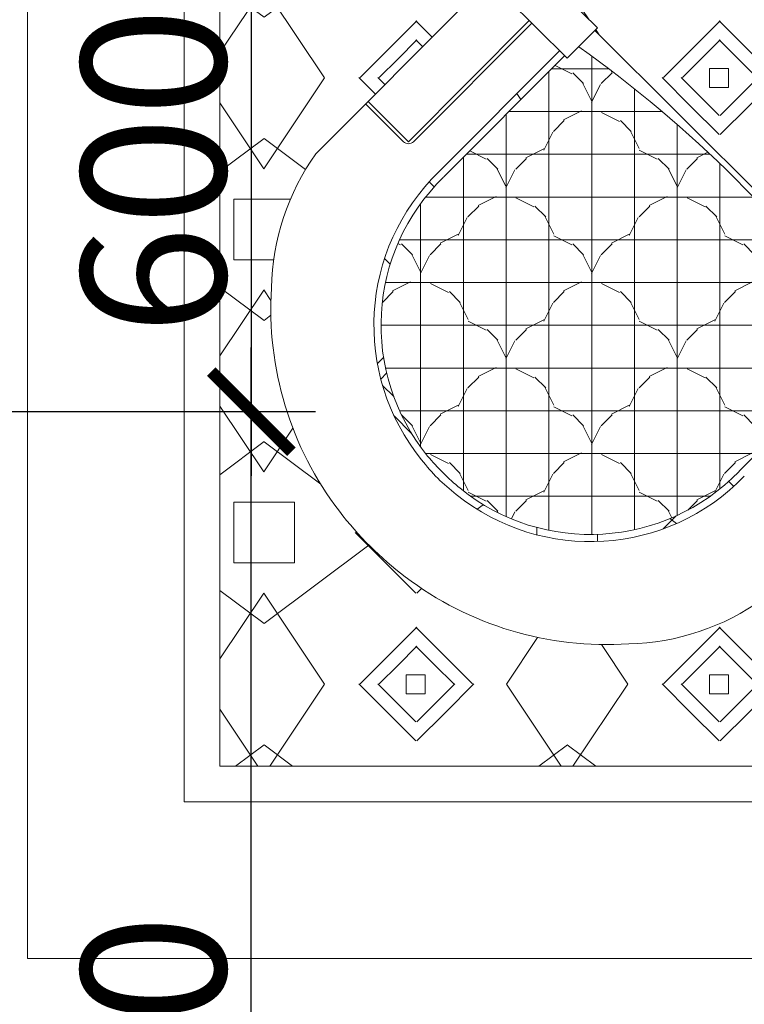
# Model space of a CAD drawing. Units: inches. Extents: x 784740 to 1804701, y -159083 to 75535.
# Drawn here: x 813456 to 814360, y -3437 to -2209 of the extents above; entities that cross this region are included whole.
import ezdxf

# ---------------------------------------------------------------- set-up
doc = ezdxf.new("R2010")
doc.units = ezdxf.units.IN
doc.header["$LTSCALE"] = 10
doc.header["$MEASUREMENT"] = 0
doc.header["$PDMODE"] = 3
doc.layers.get('0').update_dxf_attribs({"lineweight": 15})
doc.layers.get('DEFPOINTS').update_dxf_attribs({"lineweight": 5})
for name, color, linetype, lineweight in [('D', 251, 'Continuous', 13), ('hatch', 8, 'Continuous', 5), ('NOITHAT', 27, 'Continuous', 9)]:
    doc.layers.add(name, color=color, linetype=linetype, lineweight=lineweight)
doc.styles.add('1', font='VHARIALN.ttf', dxfattribs={"height": 180})
doc.dimstyles.new('1-100', dxfattribs={"dimtxt": 250, "dimasz": 100, "dimexe": 80, "dimexo": 0, "dimgap": 30, "dimtad": 1, "dimdec": 0, "dimzin": 0, "dimdsep": 46, "dimtxsty": '1', "dimblk1": 'ARCHTICK', "dimblk2": 'ARCHTICK', "dimsah": 1, "dimcen": 100, "dimdle": 80, "dimclrd": 8, "dimclre": 8, "dimclrt": 4, "dimadec": 0, "dimazin": 0, "dimtfac": 1, "dimtdec": 0, "dimtofl": 0, "dimtmove": 2, "dimatfit": 3, "dimldrblk": 'ARCHTICK', "dimfxl": 1, "dimtolj": 1, "dimtzin": 0, "dimarcsym": 0})

# ---------------------------------------------------------------- blocks, each defined once
blk = doc.blocks.new('salong1')
at = {"layer": 'hatch'}
h = blk.add_hatch(dxfattribs=at)
h.set_pattern_fill('MISC11', color=256, scale=100, angle=-90.00000000000001, style=0)
h.set_pattern_definition([(180, (45127.6270087423, 427862.1747807391), (-8.397323241148976e-14, 378.1818181741983), [75.63636363949627, -302.5454545579851]), (270, (45127.6270087423, 427937.811144374), (-378.1818181974813, -6.081703953450877e-14), [75.63636363483965, -302.5454545393586]), (7.016477563460685e-15, (45051.99064510281, 427937.811144374), (1.302856181579632e-13, -378.1818181741983), [75.63636363949627, -302.5454545579851]), (90, (45051.99064510281, 427862.1747807391), (378.1818181974813, 1.07129425278131e-13), [75.63636363483965, -302.5454545393586]), (143.1301000016932, (45241.08155420155, 427521.8111443823), (-378.181818197481, 1.55386486435778e-05), [189.0909090945495, -1701.818181850946]), (143.1301000016932, (45241.08155420155, 427143.6293262081), (-378.181818197481, 1.55386486435778e-05), [189.0909090945495, -1701.818181850946]), (143.1301000016932, (45241.08155420155, 426765.4475080339), (-378.181818197481, 1.55386486435778e-05), [189.0909090945495, -1701.818181850946]), (143.1301000016932, (45241.08155420155, 427521.8111443823), (-378.181818197481, 1.55386486435778e-05), [189.0909090945495, -1701.818181850946]), (143.1301000016932, (45241.08155420155, 427143.6293262081), (-378.181818197481, 1.55386486435778e-05), [189.0909090945495, -1701.818181850946]), (143.1301000016932, (45241.08155420155, 427899.9929625565), (-378.181818197481, 1.55386486435778e-05), [189.0909090945495, -1701.818181850946]), (216.8698999983068, (45241.08155420155, 427521.8111443823), (-378.181818197481, -1.553864878620519e-05), [189.0909090945497, -1701.818181850947]), (216.8698999983068, (45241.08155420155, 427143.6293262081), (-378.181818197481, -1.553864878620519e-05), [189.0909090945497, -1701.818181850947]), (216.8698999983068, (45241.08155420155, 426765.4475080339), (-378.181818197481, -1.553864878620519e-05), [189.0909090945497, -1701.818181850947]), (216.8698999983068, (45241.08155420155, 427521.8111443823), (-378.181818197481, -1.553864878620519e-05), [189.0909090945497, -1701.818181850947]), (216.8698999983068, (45241.08155420155, 427143.6293262081), (-378.181818197481, -1.553864878620519e-05), [189.0909090945497, -1701.818181850947]), (216.8698999983068, (45241.08155420155, 427899.9929625565), (-378.181818197481, -1.553864878620519e-05), [189.0909090945497, -1701.818181850947]), (143.1301000016932, (45089.80882692256, 427408.3565989301), (-378.181818197481, 1.55386486435778e-05), [189.0909090945495, -1701.818181850946]), (143.1301000016932, (45089.80882692256, 427030.1747807559), (-378.181818197481, 1.55386486435778e-05), [189.0909090945495, -1701.818181850946]), (143.1301000016932, (45089.80882692256, 426651.9929625817), (-378.181818197481, 1.55386486435778e-05), [189.0909090945495, -1701.818181850946]), (143.1301000016932, (45089.80882692256, 427408.3565989301), (-378.181818197481, 1.55386486435778e-05), [189.0909090945495, -1701.818181850946]), (143.1301000016932, (45089.80882692256, 427030.1747807559), (-378.181818197481, 1.55386486435778e-05), [189.0909090945495, -1701.818181850946]), (143.1301000016932, (45089.80882692256, 427786.5384171043), (-378.181818197481, 1.55386486435778e-05), [189.0909090945495, -1701.818181850946]), (216.8698999983068, (45089.80882692256, 427635.2656898346), (-378.181818197481, -1.553864878620519e-05), [189.0909090945497, -1701.818181850947]), (216.8698999983068, (45089.80882692256, 427257.0838716604), (-378.181818197481, -1.553864878620519e-05), [189.0909090945497, -1701.818181850947]), (216.8698999983068, (45089.80882692256, 426878.9020534862), (-378.181818197481, -1.553864878620519e-05), [189.0909090945497, -1701.818181850947]), (216.8698999983068, (45089.80882692256, 427635.2656898346), (-378.181818197481, -1.553864878620519e-05), [189.0909090945497, -1701.818181850947]), (216.8698999983068, (45089.80882692256, 427257.0838716604), (-378.181818197481, -1.553864878620519e-05), [189.0909090945497, -1701.818181850947]), (216.8698999983068, (45089.80882692256, 428013.4475080088), (-378.181818197481, -1.553864878620519e-05), [189.0909090945497, -1701.818181850947]), (123.690070001628, (45089.80882692256, 427597.4475080172), (-378.1816844156392, -1.632980895629366e-05), [136.3553454543811, -1227.19810908943]), (123.690070001628, (45089.80882692256, 427597.4475080172), (-378.1816844156392, -1.632980895629366e-05), [136.3553454543811, -1227.19810908943]), (123.690070001628, (45089.80882692256, 427219.265689843), (-378.1816844156392, -1.632980895629366e-05), [136.3553454543811, -1227.19810908943]), (123.690070001628, (45089.80882692256, 427975.6293261914), (-378.1816844156392, -1.632980895629366e-05), [136.3553454543811, -1227.19810908943]), (236.309929998372, (45165.44519056205, 427710.9020534694), (-378.1816844156391, 1.632980885565293e-05), [136.3553454543811, -1227.19810908943]), (236.309929998372, (45165.44519056205, 427710.9020534694), (-378.1816844156391, 1.632980885565293e-05), [136.3553454543811, -1227.19810908943]), (236.309929998372, (45165.44519056205, 427332.7202352952), (-378.1816844156391, 1.632980885565293e-05), [136.3553454543811, -1227.19810908943]), (236.309929998372, (45165.44519056205, 428089.0838716436), (-378.1816844156391, 1.632980885565293e-05), [136.3553454543811, -1227.19810908943]), (224.9999999982363, (45278.8997360213, 427975.6293261914), (-378.1822026403769, -1.028037175615789e-13), [106.9658909102284, -427.8635636409136]), (135.0000000017637, (45278.8997360213, 427824.3565989217), (-378.1822026403769, -1.028037175615789e-13), [106.9658909102284, -427.8635636409136]), (224.9999999982363, (44976.35428146331, 427899.9929625565), (-378.1822026403769, -1.028037175615789e-13), [106.9658909102284, -427.8635636409136]), (135.0000000017637, (44976.35428146331, 427899.9929625565), (-378.1822026403769, -1.028037175615789e-13), [106.9658909102284, -427.8635636409136]), (123.690070001628, (45165.44519056205, 427332.7202352952), (-378.1816844156392, -1.632980895629366e-05), [136.3553454543811, -1227.19810908943]), (123.690070001628, (45165.44519056205, 427332.7202352952), (-378.1816844156392, -1.632980895629366e-05), [136.3553454543811, -1227.19810908943]), (123.690070001628, (45165.44519056205, 426954.538417121), (-378.1816844156392, -1.632980895629366e-05), [136.3553454543811, -1227.19810908943]), (123.690070001628, (45165.44519056205, 427710.9020534694), (-378.1816844156392, -1.632980895629366e-05), [136.3553454543811, -1227.19810908943]), (236.309929998372, (45089.80882692256, 427446.1747807475), (-378.1816844156391, 1.632980885565293e-05), [136.3553454543811, -1227.19810908943]), (236.309929998372, (45089.80882692256, 427446.1747807475), (-378.1816844156391, 1.632980885565293e-05), [136.3553454543811, -1227.19810908943]), (236.309929998372, (45089.80882692256, 427067.9929625733), (-378.1816844156391, 1.632980885565293e-05), [136.3553454543811, -1227.19810908943]), (236.309929998372, (45089.80882692256, 427824.3565989217), (-378.1816844156391, 1.632980885565293e-05), [136.3553454543811, -1227.19810908943]), (135.0000000017637, (45255.26337238395, 428065.4475080078), (-378.1822026403769, -1.028037175615789e-13), [33.42654545490091, -501.4029090962411]), (135.0000000017637, (45243.44519056528, 428053.6293261898), (-378.1822026403769, -1.028037175615789e-13), [50.1402909096241, -484.6891636415178]), (180, (45278.8997360213, 428077.2656898257), (-8.397323241148976e-14, 378.1818181741983), [11.81818181867129, -366.36363637881]), (90, (45267.08155420262, 428077.2656898257), (378.1818181974813, 1.07129425278131e-13), [11.8181818179437, -366.3636363562546]), (135.0000000017637, (45278.8997360213, 428041.8111443719), (-378.1822026403769, -1.028037175615789e-13), [33.42654545490091, -501.4029090962411]), (135.0000000017637, (45278.8997360213, 428018.174780736), (-378.1822026403769, -1.028037175615789e-13), [50.1402909096241, -484.6891636415178]), (224.9999999982363, (45278.8997360213, 427781.8111443771), (-378.1822026403769, -1.028037175615789e-13), [50.1402909096241, -484.6891636415178]), (224.9999999982363, (45278.8997360213, 427758.1747807412), (-378.1822026403769, -1.028037175615789e-13), [33.42654545490091, -501.4029090962411]), (270, (45267.08155420262, 427722.7202352874), (-378.1818181974813, -6.081703953450877e-14), [11.8181818179437, -366.3636363562546]), (180, (45278.8997360213, 427722.7202352874), (-8.397323241148976e-14, 378.1818181741983), [11.81818181867129, -366.36363637881]), (224.9999999982363, (45243.44519056528, 427746.3565989233), (-378.1822026403769, -1.028037175615789e-13), [50.1402909096241, -484.6891636415178]), (224.9999999982363, (45255.26337238395, 427734.5384171053), (-378.1822026403769, -1.028037175615789e-13), [33.42654545490091, -501.4029090962411]), (135.0000000017637, (44947.9906450985, 427710.9020534694), (-378.1822026403769, -1.028037175615789e-13), [33.42654545490091, -501.4029090962411]), (135.0000000017637, (44971.62700873584, 427710.9020534694), (-378.1822026403769, -1.028037175615789e-13), [50.1402909096241, -484.6891636415178]), (7.016477563460685e-15, (44900.71791782381, 427722.7202352874), (1.302856181579632e-13, -378.1818181741983), [11.81818181867129, -366.36363637881]), (270, (44912.53609964249, 427722.7202352874), (-378.1818181974813, -6.081703953450877e-14), [11.8181818179437, -366.3636363562546]), (135.0000000017637, (44924.35428146116, 427734.5384171053), (-378.1822026403769, -1.028037175615789e-13), [33.42654545490091, -501.4029090962411]), (135.0000000017637, (44936.17246327983, 427746.3565989233), (-378.1822026403769, -1.028037175615789e-13), [50.1402909096241, -484.6891636415178]), (224.9999999982363, (44936.17246327983, 428053.6293261898), (-378.1822026403769, -1.028037175615789e-13), [50.1402909096241, -484.6891636415178]), (224.9999999982363, (44924.35428146116, 428065.4475080078), (-378.1822026403769, -1.028037175615789e-13), [33.42654545490091, -501.4029090962411]), (90, (44912.53609964249, 428077.2656898257), (378.1818181974813, 1.07129425278131e-13), [11.8181818179437, -366.3636363562546]), (7.016477563460685e-15, (44900.71791782381, 428077.2656898257), (1.302856181579632e-13, -378.1818181741983), [11.81818181867129, -366.36363637881]), (224.9999999982363, (44971.62700873584, 428089.0838716436), (-378.1822026403769, -1.028037175615789e-13), [50.1402909096241, -484.6891636415178]), (224.9999999982363, (44947.9906450985, 428089.0838716436), (-378.1822026403769, -1.028037175615789e-13), [33.42654545490091, -501.4029090962411])])
h.paths.add_polyline_path([(-757.3380483422006, -1654.307279830908), (718.230466011395, -1654.307279830799), (718.2304660113805, -893.0506892225239), (-757.3380483422152, -893.0506892225239)], flags=16)
h.paths.add_polyline_path([(-712.8936038959437, -1609.862835387343), (673.786021565109, -1609.862835387292), (673.7860215651235, -937.4951336660306), (-712.8936038959146, -937.4951336661397)], flags=0)
h.paths.add_polyline_path([(-704.0047150066821, -1600.973946498547), (664.8971326758547, -1600.973946498598), (664.8971326758547, -946.3840225547247), (-704.0047150066675, -946.3840225547756)], flags=0)
edge = h.paths.add_edge_path()
edge.add_ellipse((-1201.457236769464, -1605.807291028927), major_axis=(-6.285393610613329, 6.285393610613329), ratio=0.9999999999995126, start_angle=-89.9005632798847, end_angle=0.09943672412799742, ccw=False)
edge.add_line((-1195.182760908101, -1599.510998600381), (-1103.886520688611, -1690.490898584801))
edge.add_line((-1103.886520688611, -1690.490898584801), (-1107.023758619274, -1693.639044799034))
edge.add_line((-1107.023758619274, -1693.639044799034), (-744.9869439558752, -2054.421406805799))
edge.add_line((-744.9869439558752, -2054.421406805799), (-741.8497060252557, -2051.273260591617))
edge.add_line((-741.8497060252557, -2051.273260591617), (-650.5534658057732, -2142.253160575929))
edge.add_ellipse((-656.827941667143, -2148.549453004482), major_axis=(6.285393610617544, 6.285393610617544), ratio=0.9999999999998935, start_angle=270.09943672363045, end_angle=360.09943672011525, ccw=False)
edge.add_line((-650.5316492382044, -2154.823928865466), (-675.6295526837057, -2180.009098579561))
edge.add_line((-675.6295526837057, -2180.009098579561), (-897.5686890868456, -2402.71992495063))
edge.add_ellipse((-1071.200134269653, -2162.167376158832), major_axis=(296.6705139805377, 0.1167397402109218), ratio=0.9999999999383187, start_angle=271.22112257842355, end_angle=305.79930157174624, ccw=False)
edge.add_ellipse((-1092.419980253981, -2045.037455587721), major_axis=(-414.6540638524091, 0.08905222984400375), ratio=0.9999999999383962, start_angle=52.741142707977474, end_angle=93.83697734662121, ccw=False)
edge.add_ellipse((-1088.120330322832, -2036.70888416424), major_axis=(-423.8875823409718, 0.9692281024812532), ratio=0.9999999999384258, start_angle=397.381786649533, end_angle=413.07910240751, ccw=False)
edge.add_ellipse((-1096.433927536782, -2041.037416577834), major_axis=(414.654028495926, 0.1930069709643866), ratio=0.9999999999383749, start_angle=176.3475319110323, end_angle=217.4433665474483, ccw=False)
edge.add_ellipse((-1213.636796396815, -2020.224255135661), major_axis=(-296.6704725572476, 0.1954642675200906), ratio=0.99999999993832, start_angle=324.4147758885144, end_angle=358.99295488212636, ccw=False)
edge.add_line((-1454.790569046876, -1847.428811253056), (-1232.851432643867, -1624.717984882154))
edge.add_line((-1232.851432643867, -1624.717984882154), (-1207.753529198453, -1599.532815168001))
edge = h.paths.add_edge_path(flags=16)
edge.add_line((-1150.977814500227, -1718.856939364508), (-1301.565235173388, -1869.967957649642))
edge.add_ellipse((-1115.803620429739, -2061.340264839309), major_axis=(266.7034632234146, 0.01343173354250685), ratio=0.9999999999384291, start_angle=134.1447772323202, end_angle=218.9951534701249)
edge.add_ellipse((-1139.713053832078, -2088.480997338113), major_axis=(-231.1213779866749, 0.1822321266176413), ratio=0.9999999999384006, start_angle=37.5440127474177, end_angle=52.74521261137828)
edge.add_ellipse((-1112.65547421536, -2064.477502769849), major_axis=(-266.7034617353285, 0.03121137931605801), ratio=0.9999999999384522, start_angle=51.20753956642594, end_angle=136.0579158041355)
edge.add_line((-920.6395432235659, -2249.573747239832), (-770.0521225501361, -2098.462728954313))
edge.add_line((-770.0521225501361, -2098.462728954313), (-776.3484149789729, -2092.1882530933))
edge.add_line((-776.3484149789729, -2092.1882530933), (-926.7747574342357, -2243.13763308608))
edge.add_ellipse((-1112.651805788206, -2064.473821587373), major_axis=(-257.8197705721764, 0.02345359907901244), ratio=0.9999999999384105, start_angle=50.964703591140676, end_angle=136.138786305968, ccw=False)
edge.add_ellipse((-1080.4027303283, -2028.964449810643), major_axis=(-305.7242161291813, 0.3407482603202437), ratio=0.9999999999384834, start_angle=399.80580775133285, end_angle=410.52078491261256, ccw=False)
edge.add_ellipse((-1115.799952002642, -2061.336583656856), major_axis=(-257.8197667494104, 0.05021184001051679), ratio=0.9999999999384686, start_angle=314.07645794790085, end_angle=399.2505406647492, ccw=False)
edge.add_line((-1295.107864523925, -1876.08079521561), (-1144.681522071303, -1725.131415225522))
edge.add_line((-1144.681522071303, -1725.131415225522), (-1150.977814500227, -1718.856939364508))
h.paths.add_polyline_path([(-256.2247482092207, -1856.499832202004), (-256.2247482092207, -2314.386519432788), (282.1164709816949, -2314.386519432788), (282.1164709816949, -1856.499832201946)], flags=16)
edge = h.paths.add_edge_path(flags=16)
edge.add_line((611.4240669073843, -2154.823928865466), (636.5219703528928, -2180.009098579561))
edge.add_line((636.5219703528928, -2180.009098579561), (858.46110675604, -2402.71992495063))
edge.add_ellipse((1032.09255193884, -2162.167376158832), major_axis=(-296.6704846435102, 0.1761676094580285), ratio=0.9999999999383279, start_angle=54.21217569373863, end_angle=88.79035468705992)
edge.add_ellipse((1053.312397923175, -2045.037455587721), major_axis=(414.6540717262911, 0.03742228876695174), ratio=0.9999999999383906, start_angle=266.1701567392243, end_angle=307.2659913779067)
edge.add_ellipse((1049.012747992121, -2036.708884164167), major_axis=(423.8886589749819, 0.1632738156243412), ratio=0.9999999999384522, start_angle=-52.97016383866656, end_angle=-37.27284808074572)
edge.add_ellipse((1057.326345205976, -2041.037416577885), major_axis=(-414.6540653633084, 0.0817146054841398), ratio=0.9999999999384019, start_angle=142.5412553732817, end_angle=183.6370900097601)
edge.add_ellipse((1174.529214066002, -2020.224255135654), major_axis=(296.670511499157, 0.1228838792173209), ratio=0.9999999999384003, start_angle=1.02106252112685, end_angle=35.59924151468217)
edge.add_line((1415.68298671607, -1847.428811253056), (1193.743850313062, -1624.717984882154))
edge.add_line((1193.743850313062, -1624.717984882154), (1168.645946867662, -1599.532815168059))
edge.add_ellipse((1162.349654438658, -1605.80729102897), major_axis=(-6.285393610613878, 6.285393610613878), ratio=0.9999999999999155, start_angle=269.9005632757394, end_angle=359.9005632800506)
edge.add_line((1156.075178577274, -1599.510998600439), (1064.778938357791, -1690.490898584801))
edge.add_line((1064.778938357791, -1690.490898584801), (1067.916176288491, -1693.639044799093))
edge.add_line((1067.916176288491, -1693.639044799093), (705.8793616250914, -2054.421406805799))
edge.add_line((705.8793616250914, -2054.421406805799), (702.7421236944647, -2051.273260591617))
edge.add_line((702.7421236944647, -2051.273260591617), (611.4458834749676, -2142.253160575929))
edge.add_ellipse((617.7203593363301, -2148.549453004489), major_axis=(-6.285393610617556, 6.285393610617556), ratio=0.9999999999998935, start_angle=-0.09943672018156141, end_angle=89.90056327630323)
edge = h.paths.add_edge_path(flags=0)
edge.add_line((730.9445402193378, -2098.462728954204), (881.5319608919235, -2249.57374723901))
edge.add_ellipse((1073.547891884518, -2064.477502769856), major_axis=(266.7034628128032, 0.01998540718958288), ratio=0.999999999938418, start_angle=223.9444958659358, end_angle=308.7948721040634)
edge.add_ellipse((1100.605471501527, -2088.480997337872), major_axis=(231.1204237162593, 0.6887032987128525), ratio=0.9999999999384201, start_angle=-52.87076875477319, end_angle=-37.66956889060057)
edge.add_ellipse((1076.696038098948, -2061.340264839324), major_axis=(266.703463162104, 0.01459830754633961), ratio=0.9999999999384426, start_angle=-39.00117515030555, end_angle=45.84920108715164)
edge.add_line((1262.457652842575, -1869.967957649642), (1111.870232169422, -1718.856939364508))
edge.add_line((1111.870232169422, -1718.856939364508), (1105.573939740454, -1725.13141522558))
edge.add_line((1105.573939740454, -1725.13141522558), (1256.000282193112, -1876.080795215552))
edge.add_ellipse((1076.692369671844, -2061.336583656812), major_axis=(-257.8197714009926, 0.01107676626598371), ratio=0.9999999999384187, start_angle=140.7630796191914, end_angle=225.9371623360265, ccw=False)
edge.add_ellipse((1041.295147997444, -2028.964449810679), major_axis=(305.7164800206106, 2.201427053136004), ratio=0.9999999999383143, start_angle=309.1305019137354, end_angle=319.8454790752115, ccw=False)
edge.add_ellipse((1073.544223457407, -2064.473821587366), major_axis=(257.8197666209382, 0.0508672868684918), ratio=0.9999999999384724, start_angle=223.8551214979701, end_angle=309.0292042124635, ccw=False)
edge.add_line((887.6671751038157, -2243.137633086466), (737.2408326481964, -2092.1882530933))
edge.add_line((737.2408326481964, -2092.1882530933), (730.9445402193378, -2098.462728954204))
h.paths.add_polyline_path([(949.2511389402644, -1115.827577585616), (949.925157818383, -1108.12350655636), (949.9054659452304, -1108.229271418641), (949.7321829418506, -1109.306223165506), (949.5853818470059, -1110.387103132431), (949.4651510881813, -1111.471260237719), (949.3715630878796, -1112.558041425698), (949.3046742200386, -1113.646792059997), (949.2645247759938, -1114.736856317955)])
h.paths.add_polyline_path([(1416.216750060245, -1521.416272163049), (1415.672680765929, -1528.329328006737), (1415.735706058658, -1527.93762658316), (1415.88250715351, -1526.856746616235), (1416.002737912335, -1525.772589510947), (1416.096325912629, -1524.685808322967), (1416.16321478047, -1523.597057688676), (1416.203364224515, -1522.50699343071)])
h.paths.add_polyline_path([(1415.672680765972, -1108.914521742088), (1416.216750060259, -1115.827577585616), (1416.203364224537, -1114.736856317955), (1416.163214780485, -1113.646792059997), (1416.096325912644, -1112.558041425698), (1416.002737912349, -1111.471260237726), (1415.882507153518, -1110.387103132431), (1415.735706058673, -1109.306223165506)])
h.paths.add_polyline_path([(1415.659698413721, -1528.410013167042), (1414.048514743343, -1535.121076138319), (1414.302987203817, -1534.317813374102), (1414.606797428867, -1533.270172495031), (1414.884805757727, -1532.215391269645), (1415.136844728586, -1531.154105058711), (1415.362762522578, -1530.08695314137), (1415.562423055286, -1529.014578330025)])
h.paths.add_polyline_path([(1414.048514743408, -1102.122773610441), (1415.659698413721, -1108.833836581733), (1415.5624230553, -1108.229271418641), (1415.362762522593, -1107.156896607288), (1415.136844728593, -1106.089744689947), (1414.884805757734, -1105.028458479021), (1414.606797428874, -1103.973677253634), (1414.302987203839, -1102.926036374556)])
h.paths.add_polyline_path([(1414.031930984369, -1535.173424105793), (1411.382148712626, -1541.570564403177), (1411.47116344652, -1541.398997925084), (1411.949607532224, -1540.418720759575), (1412.403850313582, -1539.426997229581), (1412.833618171724, -1538.42442471227), (1413.238652230561, -1537.411607119844), (1413.618708512724, -1536.38915453574), (1413.973558086509, -1535.357682847163)])
h.paths.add_polyline_path([(1411.382148712983, -1095.673285346282), (1414.031930984442, -1102.070425643054), (1413.973558086524, -1101.886166901495), (1413.618708512731, -1100.854695212925), (1413.238652230568, -1099.832242628821), (1412.833618171731, -1098.819425036396), (1412.403850313589, -1097.816852519085), (1411.949607532231, -1096.82512898909), (1411.471163446527, -1095.844851823589)])
h.paths.add_polyline_path([(1411.356859598513, -1541.619306493958), (1407.750700360753, -1547.50402352964), (1408.109408422206, -1547.007747336669), (1408.726510606721, -1546.108282518981), (1409.321352959952, -1545.19394415756), (1409.893577171111, -1544.265283015629), (1410.442838553725, -1543.322858483938), (1410.968806253295, -1542.367238243787)])
h.paths.add_polyline_path([(1407.750700361466, -1089.739826220146), (1411.356859598534, -1095.624543254889), (1410.968806253302, -1094.876611504871), (1410.442838553739, -1093.920991264727), (1409.893577171119, -1092.978566733036), (1409.32135295996, -1092.049905591099), (1408.726510606728, -1091.135567229678), (1408.109408422213, -1090.236102411996)])
h.paths.add_polyline_path([(1403.199273668004, -1552.843240215159), (1397.926289914511, -1557.346793793535), (1398.24783025917, -1557.11438467259), (1399.115931863125, -1556.453891167985), (1399.967562689068, -1555.772292311827), (1400.802209746449, -1555.069998673782), (1401.619370275068, -1554.347433289287), (1402.418552047988, -1553.605031404695)])
h.paths.add_polyline_path([(1407.702827246649, -1547.57025646211), (1403.199273668004, -1552.843240215159), (1403.961064857584, -1552.062518595194), (1404.703466742219, -1551.263336822318), (1405.426032126757, -1550.44617629375), (1406.128325764839, -1549.611529236427), (1406.809924621048, -1548.759898410528), (1407.470418125697, -1547.891796806631)])
h.paths.add_polyline_path([(1403.961064857591, -1085.181331153472), (1403.199273668011, -1084.400609533499), (1407.702827246627, -1089.673593286643), (1407.470418125697, -1089.352052942035), (1406.809924621048, -1088.48395133813), (1406.128325764854, -1087.632320512239), (1405.426032126765, -1086.797673454916), (1404.703466742219, -1085.98051292634)])
h.paths.add_polyline_path([(1397.926289914678, -1079.897055955291), (1403.199273668011, -1084.400609533499), (1402.418552048002, -1083.638818343963), (1401.619370275075, -1082.896416459385), (1400.802209746456, -1082.173851074876), (1399.967562689082, -1081.471557436846), (1399.115931863133, -1080.789958580688), (1398.24783025917, -1080.129465076076)])
h.paths.add_polyline_path([(1397.86005698103, -1557.394666908353), (1391.975339946272, -1561.000826144962), (1392.723271695984, -1560.612772799977), (1393.678891936193, -1560.086805100451), (1394.62131646795, -1559.537543717859), (1395.549977609931, -1558.965319506737), (1396.464315971411, -1558.370477153541), (1397.36378078915, -1557.753374969063)])
h.paths.add_polyline_path([(1391.975339945922, -1076.243023603449), (1397.860056981066, -1079.849182840349), (1397.363780789157, -1079.490474779603), (1396.464315971418, -1078.873372595124), (1395.549977609939, -1078.278530241929), (1394.62131646795, -1077.706306030806), (1393.678891936201, -1077.157044648215), (1392.723271695992, -1076.631076948688)])
h.paths.add_polyline_path([(1391.926597854785, -1561.026115259461), (1385.529457557474, -1563.675897530891), (1385.713716298938, -1563.617524633009), (1386.745187987573, -1563.262675059239), (1387.767640571736, -1562.882618777105), (1388.780458164227, -1562.477584718297), (1389.783030681603, -1562.047816860177), (1390.774754211656, -1561.593574078848), (1391.755031377223, -1561.115129993181)])
h.paths.add_polyline_path([(1385.529457557575, -1073.567952217818), (1391.926597854865, -1076.217734489197), (1391.75503137723, -1076.128719755485), (1390.774754211656, -1075.650275669817), (1389.783030681603, -1075.196032888489), (1388.780458164234, -1074.766265030368), (1387.767640571743, -1074.361230971561), (1386.745187987573, -1073.981174689419), (1385.713716298938, -1073.626325115649)])
h.paths.add_polyline_path([(1385.477109589956, -1563.69248128988), (1378.766046618599, -1565.303664960062), (1379.370611781407, -1565.206389601692), (1380.442986592825, -1565.006729068999), (1381.510138510232, -1564.780811275014), (1382.571424721224, -1564.528772304177), (1383.626205946675, -1564.250763975331), (1384.673846825812, -1563.946953750303)])
h.paths.add_polyline_path([(1378.766046618512, -1071.940184788589), (1385.477109589774, -1073.551368458735), (1384.673846825812, -1073.296895998355), (1383.626205946675, -1072.993085773334), (1382.571424721224, -1072.715077444489), (1381.510138510232, -1072.463038473652), (1380.442986592825, -1072.237120679667), (1379.370611781407, -1072.037460146981)])
h.paths.add_polyline_path([(1378.685361457763, -1565.316647312371), (1371.772305613966, -1565.860716606614), (1372.863026881692, -1565.847330770885), (1373.953091139716, -1565.807181326847), (1375.041841774088, -1565.740292458999), (1376.128622962133, -1565.646704458712), (1377.212780067493, -1565.526473699894), (1378.293660034476, -1565.379672605057)])
h.paths.add_polyline_path([(1371.772305613966, -1071.383133142052), (1378.685361457756, -1071.927202436287), (1378.293660034476, -1071.864177143609), (1377.212780067493, -1071.717376048764), (1376.128622962126, -1071.597145289947), (1375.041841774088, -1071.50355728966), (1373.953091139716, -1071.436668421818), (1372.8630268817, -1071.396518977774)])
h.paths.add_polyline_path([(993.695583386565, -1565.860716606614), (985.9915123567916, -1565.186697728546), (986.0972772191235, -1565.206389601692), (987.1742289660542, -1565.379672605057), (988.2551089330445, -1565.526473699902), (989.3392660383979, -1565.646704458712), (990.4260472264432, -1565.740292458999), (991.5147978608074, -1565.80718132684), (992.6048621188384, -1565.847330770892)])
h.paths.add_polyline_path([(985.9915123568644, -1072.057152020112), (993.695583386565, -1071.383133142052), (992.6048621188311, -1071.396518977774), (991.5147978608074, -1071.436668421818), (990.4260472264432, -1071.503557289667), (989.3392660383979, -1071.597145289954), (988.2551089330445, -1071.717376048771), (987.1742289660542, -1071.864177143609), (986.0972772191235, -1072.037460146974)])
h.paths.add_polyline_path([(985.9614390076022, -1565.181098510009), (978.5184768632607, -1563.186762814265), (978.7227010129573, -1563.262675059239), (979.7541727015923, -1563.617524633017), (980.7940421747189, -1563.946953750303), (981.8416830538554, -1564.250763975331), (982.8964642792998, -1564.528772304169), (983.9577504902991, -1564.780811275014), (985.0249024077057, -1565.006729068999)])
h.paths.add_polyline_path([(978.5184768631952, -1074.057086934423), (985.9614390076677, -1072.062751238649), (985.0249024077057, -1072.237120679674), (983.9577504902991, -1072.463038473652), (982.8964642793071, -1072.715077444489), (981.8416830538481, -1072.993085773334), (980.7940421747189, -1073.296895998363), (979.754172701585, -1073.626325115656), (978.72270101295, -1073.981174689419)])
h.paths.add_polyline_path([(978.4685948851547, -1563.168221163098), (971.5029131386327, -1559.920070420616), (971.78899706433, -1560.086805100451), (972.7446173045391, -1560.61277279997), (973.7128576233081, -1561.115129993173), (974.6931347888749, -1561.593574078848), (975.6848583189203, -1562.047816860177), (976.6874308362967, -1562.47758471829), (977.7002484287877, -1562.882618777105)])
h.paths.add_polyline_path([(971.5029131386036, -1077.323779328079), (978.4685948854021, -1074.075628585459), (977.7002484287877, -1074.361230971561), (976.6874308362967, -1074.766265030376), (975.6848583189276, -1075.196032888489), (974.6931347888749, -1075.650275669817), (973.7128576233008, -1076.128719755499), (972.7446173045391, -1076.631076948695), (971.78899706433, -1077.157044648215)])
h.paths.add_polyline_path([(971.4440308379635, -1559.885752793278), (965.1578337523606, -1555.484110207537), (965.5003263114486, -1555.77229231182), (966.3519571373981, -1556.453891167985), (967.2200587413536, -1557.11438467259), (968.1041082113734, -1557.753374969063), (969.0035730291056, -1558.370477153541), (969.917911390592, -1558.965319506729), (970.8465725325805, -1559.537543717859)])
h.paths.add_polyline_path([(965.1578337523679, -1081.759739541165), (971.4440308379344, -1077.358096955482), (970.8465725325805, -1077.706306030806), (969.917911390592, -1078.278530241929), (969.0035730291056, -1078.873372595132), (968.1041082113734, -1079.490474779603), (967.2200587413536, -1080.129465076076), (966.3519571373981, -1080.789958580688), (965.5003263114486, -1081.471557436846)])
h.paths.add_polyline_path([(965.1000044892062, -1555.435451168676), (959.6764043787844, -1550.011851058574), (960.0418568737659, -1550.44617629375), (960.7644222583112, -1551.263336822325), (961.5068241429326, -1552.062518595194), (962.2686153325194, -1552.843240215159), (963.0493369525284, -1553.605031404695), (963.8485187254555, -1554.34743328928), (964.6656792540816, -1555.069998673782)])
h.paths.add_polyline_path([(959.6764043789299, -1087.23199868996), (965.1000044889806, -1081.808398580251), (964.6656792540743, -1082.173851074891), (963.8485187254555, -1082.896416459385), (963.0493369525284, -1083.63881834397), (962.2686153325194, -1084.400609533506), (961.5068241429326, -1085.181331153464), (960.764422258304, -1085.980512926348), (960.0418568737659, -1086.797673454916)])
h.paths.add_polyline_path([(959.6277453399744, -1549.9540217955), (955.226102754059, -1543.667824710421), (955.5743118294122, -1544.265283015629), (956.1465360405709, -1545.19394415756), (956.7413783938027, -1546.108282518981), (957.3584805783103, -1547.007747336669), (957.9974708748268, -1547.891796806631), (958.6579643794757, -1548.759898410528), (959.3395632356769, -1549.611529236427)])
h.paths.add_polyline_path([(955.2261027540226, -1093.57602503831), (959.6277453399307, -1087.289827953289), (959.3395632356769, -1087.632320512239), (958.6579643794757, -1088.48395133813), (957.9974708748268, -1089.352052942035), (957.3584805783175, -1090.236102412004), (956.7413783938027, -1091.135567229678), (956.1465360405637, -1092.049905591106), (955.5743118294049, -1092.978566733043)])
h.paths.add_polyline_path([(955.1917851266626, -1543.608942409643), (951.9436343837588, -1536.643260663113), (952.2292367699556, -1537.411607119844), (952.6342708287993, -1538.42442471227), (953.0640386869345, -1539.426997229573), (953.5182814682921, -1540.418720759575), (953.9967255539959, -1541.398997925076), (954.4990827472284, -1542.367238243787), (955.025050446784, -1543.322858483938)])
h.paths.add_polyline_path([(951.9436343839625, -1100.60058908521), (955.1917851265462, -1093.634907339227), (955.0250504467913, -1093.920991264727), (954.4990827472211, -1094.876611504878), (953.9967255540032, -1095.844851823582), (953.5182814682921, -1096.82512898909), (953.0640386869345, -1097.816852519085), (952.6342708287993, -1098.819425036389), (952.2292367699629, -1099.832242628829)])
h.paths.add_polyline_path([(951.9250927327812, -1536.59337868548), (949.9307570369274, -1529.150416541583), (950.105126477938, -1530.08695314137), (950.3310442719376, -1531.154105058718), (950.5830832427891, -1532.215391269652), (950.8610915716417, -1533.270172495031), (951.164901796692, -1534.317813374102), (951.4943309139999, -1535.357682847163), (951.8491804877995, -1536.38915453574)])
h.paths.add_polyline_path([(949.9307570369274, -1108.09343320709), (951.925092732672, -1100.650471063593), (951.8491804877995, -1100.854695212925), (951.4943309139999, -1101.886166901502), (951.164901796692, -1102.926036374563), (950.861091571649, -1103.973677253634), (950.5830832427819, -1105.028458479021), (950.3310442719376, -1106.089744689954), (950.105126477938, -1107.156896607295)])
h.paths.add_polyline_path([(949.9251578183685, -1529.120343192284), (949.2511389402644, -1521.416272163049), (949.2645247759938, -1522.50699343071), (949.3046742200386, -1523.597057688668), (949.3715630878796, -1524.685808322967), (949.465151088174, -1525.77258951094), (949.5853818470059, -1526.856746616235), (949.7321829418506, -1527.937626583152), (949.9054659452304, -1529.014578330025)])
h.paths.add_polyline_path([(-979.4329673676475, -830.9904169213114), (-979.4329673676621, -738.611153703554), (-934.9885229213542, -738.6111537033867), (-934.9885229213396, -618.3575534251286), (-890.5440784750826, -618.3575534251286), (-890.5440784750826, -452.9444879501316), (-834.5523726378524, -452.9444879501825), (-834.5523726375759, -645.1374827381806), (-834.5496954704358, -645.3556269917171), (-834.5416655816225, -645.5736398433146), (-834.5282878080543, -645.7913899701816), (-834.5095702079998, -646.0087462077863), (-834.485524056232, -646.2255776288439), (-834.4561638372688, -646.441753622239), (-834.4215072365914, -646.6571439716136), (-834.3815751300499, -646.8716189338884), (-834.3363915712544, -647.0850493173712), (-834.2859837770811, -647.2973065595652), (-834.2303821113164, -647.5082628046439), (-834.1696200663064, -647.7177909804595), (-834.1037342428463, -647.9257648750863), (-834.0327643280834, -648.1320592128031), (-833.9567530716595, -648.3365497296254), (-833.8757462598951, -648.5391132481163), (-833.7897926882724, -648.7396277515872), (-833.6989441320038, -648.937972457592), (-833.6032553148616, -649.134027890701), (-833.502783876218, -649.327675954446), (-833.3975903363098, -649.5188000024791), (-833.2877380597929, -649.7072849088217), (-833.1732932175582, -649.8930171372194), (-833.0543247469177, -650.0758848095065), (-832.930904310022, -650.2557777730472), (-832.8031062507289, -650.4325876670482), (-832.6710075497977, -650.6062079878393), (-832.5346877785632, -650.7765341530103), (-832.3942290509513, -650.9434635644866), (-832.2497159740451, -651.1068956702002), (-832.1012355971252, -651.2667320247856), (-831.9488773592166, -651.4228763487845), (-831.7927330352177, -651.5752345866931), (-831.6328966806323, -651.723714963613), (-831.4694645749187, -651.8682280405192), (-831.3025351634496, -652.0086867681239), (-831.1322089982714, -652.1450065393656), (-830.9585886774803, -652.2771052402968), (-830.7817787834792, -652.4049032995899), (-830.6018858199386, -652.5283237364856), (-830.4190181476515, -652.6472922071262), (-830.2332859192538, -652.7617370493608), (-830.0448010129112, -652.8715893258777), (-829.8536769648781, -652.9767828657859), (-829.660028901133, -653.0772543044295), (-829.463973468024, -653.1729431215717), (-829.2656287620193, -653.2637916778403), (-829.0651142585484, -653.349745249463), (-828.8625507400575, -653.4307520612274), (-828.6580602232352, -653.5067633176513), (-828.4517658855184, -653.5777332324142), (-828.2437919908916, -653.6436190558743), (-828.034263815076, -653.7043811008843), (-827.8233075699973, -653.759982766649), (-827.6110503278032, -653.8103905608223), (-827.3976199443205, -653.8555741196178), (-827.1831449820456, -653.8955062261593), (-826.9677546326711, -653.9301628268367), (-826.751578639276, -653.9595230457999), (-826.5347472182184, -653.9835691975677), (-826.3173909806137, -654.0022867976222), (-826.0996408537467, -654.0156645711904), (-825.8816280021492, -654.0236944600038), (-825.6634837486126, -654.0263716268746), (-696.7745948543816, -654.0263716268746), (-696.7745948543816, -649.5819271825021), (696.7745948543889, -649.5819271825021), (696.7745948543889, -654.0263716269255), (825.6634837485981, -654.0263716271511), (825.881628002142, -654.0236944600038), (826.0996408537321, -654.0156645711977), (826.3173909805992, -654.0022867976295), (826.5347472182038, -653.983569197575), (826.7515786392687, -653.9595230457999), (826.9677546326639, -653.9301628268367), (827.1831449820384, -653.8955062261593), (827.3976199443205, -653.8555741196251), (827.6110503277887, -653.8103905608295), (827.8233075699827, -653.7599827666563), (828.0342638150687, -653.7043811008843), (828.2437919908916, -653.6436190558816), (828.4517658855038, -653.5777332324215), (828.658060223228, -653.5067633176659), (828.8625507400575, -653.4307520612347), (829.0651142585484, -653.3497452494703), (829.2656287620193, -653.2637916778476), (829.463973468024, -653.172943121579), (829.6600289011258, -653.0772543044441), (829.8536769648854, -652.9767828658005), (830.0448010129185, -652.8715893258923), (830.2332859192611, -652.7617370493754), (830.4190181476515, -652.647292207148), (830.6018858199459, -652.5283237365002), (830.7817787834865, -652.4049032996045), (830.9585886774803, -652.2771052403041), (831.1322089982714, -652.1450065393728), (831.3025351634569, -652.0086867681384), (831.469464574926, -651.8682280405337), (831.6328966806395, -651.7237149636276), (831.792733035225, -651.5752345867077), (831.9488773592166, -651.422876348799), (832.1012355971325, -651.2667320248001), (832.2497159740524, -651.1068956702147), (832.3942290509585, -650.9434635645011), (832.5346877785705, -650.7765341530248), (832.6710075498122, -650.6062079878466), (832.8031062507362, -650.4325876670628), (832.9309043100293, -650.2557777730617), (833.0543247469395, -650.0758848095211), (833.1732932175728, -649.8930171372267), (833.2877380598002, -649.7072849088363), (833.3975903363316, -649.5188000024937), (833.5027838762398, -649.3276759544606), (833.6032553148762, -649.1340278907082), (833.6989441320184, -648.9379724575992), (833.789792688287, -648.7396277515945), (833.8757462599169, -648.5391132481309), (833.9567530716813, -648.33654972964), (834.0327643281125, -648.1320592128104), (834.1037342428681, -647.9257648750863), (834.1696200663282, -647.7177909804741), (834.230382111331, -647.5082628046512), (834.285983777103, -647.2973065595652), (834.3363915712762, -647.0850493173712), (834.3815751300717, -646.8716189339029), (834.421507236606, -646.6571439716208), (834.4561638372834, -646.4417536222463), (834.4855240562538, -646.2255776288584), (834.5095702080216, -646.0087462077863), (834.5282878080761, -645.7913899701816), (834.5416655816443, -645.5736398433146), (834.5496954704577, -645.3556269917171), (834.5523726378742, -645.1374827381806), (834.5523726378742, -452.9444879501316), (931.8634501383713, -452.9444879501316), (931.8634501383713, -618.3575534250776), (976.3078945846719, -618.3575534251286), (976.3078945846719, -738.6111537034449), (1020.752339030943, -738.611153703554), (1020.752339030929, -830.9904169212605), (1331.863450154939, -830.9904169212605), (1331.863450154939, -738.6111537034958), (1376.307894601225, -738.6111537034958), (1376.307894601239, -618.3575534251286), (1420.752339047525, -618.3575534251286), (1420.752339047525, -516.1353312049396), (1535.383920212924, -516.1353312049396), (1535.38392021288, -2611.355721988024), (-1532.138063667669, -2611.355721987973), (-1532.138063667684, -452.9444879501825), (-1379.4329673842, -452.9444879502407), (-1379.432967384186, -618.3575534251286), (-1334.988522937929, -618.3575534251286), (-1334.988522937929, -738.6111537034958), (-1290.544078491643, -738.611153703554), (-1290.544078491635, -830.9904169212605)])
h.paths.add_polyline_path([(1415.669565197808, -1108.87493469513), (1416.216750060266, -1115.827577585704), (1416.216750060252, -1521.416272162882), (1415.669565197779, -1528.368915053587), (1414.041484117719, -1535.150360801708), (1411.372595579538, -1541.593627706599), (1407.728616476539, -1547.540061153311), (1403.19927366807, -1552.84324021513), (1397.896094605821, -1557.372583023425), (1391.949661158767, -1561.016562126199), (1385.506394253316, -1563.685450664248), (1378.724948504889, -1565.313531744199), (1371.772305613973, -1565.860716606607), (993.6955833866159, -1565.860716606614), (985.9778866010165, -1565.185505629379), (978.4946881270225, -1563.180388641587), (971.4733611634074, -1559.906290108251), (965.127245177122, -1555.462691856577), (959.6491636909923, -1549.984610370775), (955.2055654389478, -1543.638494384795), (951.9314669054293, -1536.617167421653), (949.9263499175504, -1529.133968948147), (949.2511389402644, -1521.416272163049), (949.2511389402644, -1115.827577585529), (949.9263499175286, -1108.109880800526), (951.9314669054511, -1100.626682327027), (955.2055654389842, -1093.605355363819), (959.6491636910068, -1087.259239377854), (965.1272451770928, -1081.781157892103), (971.4733611634001, -1077.337559640422), (978.4946881270444, -1074.063461107085), (985.9778866010893, -1072.058344119272), (993.6955833865213, -1071.383133142052), (1371.772305614038, -1071.383133142044), (1378.724948504903, -1071.930318004474), (1385.506394253433, -1073.558399084439), (1391.949661158818, -1076.227287622496), (1397.896094605843, -1079.871266725233), (1403.199273667997, -1084.400609533492), (1407.72861647659, -1089.703788595361), (1411.372595579538, -1095.65022204203), (1414.041484117712, -1102.093488946986)])
h = blk.add_hatch(dxfattribs=at)
h.set_pattern_fill('MISC04', color=256, scale=60, angle=89.99999999999999, style=0)
h.set_pattern_definition([(359.9999999999999, (43323.79764983719, -88777.02445588371), (1.612286062300603e-13, 213.3333333290349), [213.333333342169, 0]), (359.9999999999999, (43323.79764983713, -88670.35778921921), (1.612286062300603e-13, 213.3333333290349), [213.333333342169, 0]), (90, (43483.79764984379, -88830.35778921595), (-213.3333333421689, 1.074857374800894e-13), [213.3333333290349, 0]), (90, (43377.13098317271, -88830.35778921595), (-213.3333333421689, 1.074857374800894e-13), [213.3333333290349, 0]), (180, (43537.13098317932, -88723.69112255124), (-1.074857374867069e-13, -213.3333333290349), [213.333333342169, 0]), (270, (43430.46431650827, -88617.02445588674), (213.3333333421689, -1.612286062201342e-13), [213.3333333290349, 0]), (180, (43537.13098317932, -88617.02445588674), (-1.074857374867069e-13, -213.3333333290349), [213.333333342169, 0]), (90, (43537.13098317932, -88830.35778921595), (-213.3333333421689, 1.074857374800894e-13), []), (153.434950001411, (43465.30271650967, -88521.57058922219), (-213.3332877860356, 0.0002341312228431016), [25.07306666739639, -451.9546666798203]), (153.434950001411, (43465.30271650973, -88734.9039225512), (-213.3332877860356, 0.0002341312228431016), [25.07306666739639, -451.9546666798203]), (206.565049998589, (43418.05204984103, -88510.35778922224), (-213.3332877860356, -0.000234131222587823), [25.07306666739638, -451.95466667982]), (206.565049998589, (43418.05204984103, -88723.69112255145), (-213.3332877860356, -0.000234131222587823), [25.07306666739638, -451.95466667982]), (116.565050001411, (43490.00404984405, -88557.48472255471), (-213.3332877860356, -0.0002341312226415658), [25.07306666647018, -451.954666663125]), (116.565050001411, (43490.00404984405, -88770.81805588375), (-213.3332877860356, -0.0002341312226415658), [25.07306666647018, -451.954666663125]), (135.0000000017637, (43478.79071651024, -88748.39245588426), (-213.3335502073921, 1.47792889035123e-13), [19.07520000020284, -282.6234666696722]), (224.9999999982363, (43395.62591650679, -88734.9039225512), (-213.3335502073921, 1.47792889035123e-13), [19.07520000020284, -282.6234666696722]), (243.434949998589, (43382.13791650633, -88535.05912255525), (-213.3332877860356, 0.0002341312229505873), [25.0730666664702, -451.9546666631252]), (243.434949998589, (43382.13791650627, -88748.39245588426), (-213.3332877860356, 0.0002341312229505873), [25.0730666664702, -451.9546666631252]), (116.565050001411, (43537.13098317932, -88604.61218922032), (-213.3332877860356, -0.0002341312226415658), [25.07306666647018, -451.954666663125]), (116.565050001411, (43537.13098317928, -88817.94552254956), (-213.3332877860356, -0.0002341312226415658), [25.07306666647018, -451.954666663125]), (153.434950001411, (43512.42964984495, -88568.69805588777), (-213.3332877860356, 0.0002341312228431016), [25.07306666739639, -451.9546666798203]), (153.434950001411, (43512.429649845, -88782.0313892168), (-213.3332877860356, 0.0002341312228431016), [25.07306666739639, -451.9546666798203]), (135.0000000017637, (43525.91818317884, -88795.51938921653), (-213.3335502073921, 1.47792889035123e-13), [19.07520000020284, -282.6234666696722]), (224.9999999982363, (43348.49898317151, -88782.0313892168), (-213.3335502073921, 1.47792889035123e-13), [19.07520000020284, -282.6234666696722]), (206.565049998589, (43370.92458317247, -88557.48472255471), (-213.3332877860356, -0.000234131222587823), [25.07306666739638, -451.95466667982]), (206.565049998589, (43370.92458317253, -88770.81805588375), (-213.3332877860356, -0.000234131222587823), [25.07306666739638, -451.95466667982]), (243.434949998589, (43335.01044983766, -88582.18605588752), (-213.3332877860356, 0.0002341312229505873), [25.0730666664702, -451.9546666631252]), (243.434949998589, (43335.0104498376, -88795.51938921653), (-213.3332877860356, 0.0002341312229505873), [25.0730666664702, -451.9546666631252]), (206.565049998589, (43524.7187165121, -88403.6911225577), (-213.3332877860356, -0.000234131222587823), [25.07306666739638, -451.95466667982]), (206.565049998589, (43524.71871651214, -88617.02445588674), (-213.3332877860356, -0.000234131222587823), [25.07306666739638, -451.95466667982]), (224.9999999982363, (43502.29258317791, -88628.23725588669), (-213.3335502073921, 1.47792889035123e-13), [19.07520000020284, -282.6234666696722]), (243.434949998589, (43488.80458317741, -88428.39245589075), (-213.3332877860356, 0.0002341312229505873), [25.0730666664702, -451.9546666631252]), (243.434949998589, (43488.80458317735, -88641.72578921975), (-213.3332877860356, 0.0002341312229505873), [25.0730666664702, -451.9546666631252]), (224.9999999982363, (43455.16564984263, -88675.3647225523), (-213.3335502073921, 1.47792889035123e-13), [19.07520000020284, -282.6234666696722]), (206.565049998589, (43477.59124984354, -88450.81805589021), (-213.3332877860356, -0.000234131222587823), [25.07306666739638, -451.95466667982]), (206.565049998589, (43477.59124984359, -88664.15138921922), (-213.3332877860356, -0.000234131222587823), [25.07306666739638, -451.95466667982]), (243.434949998589, (43441.67711650874, -88475.51938922302), (-213.3332877860356, 0.0002341312229505873), [25.0730666664702, -451.9546666631252]), (243.434949998589, (43441.67711650874, -88688.85272255202), (-213.3332877860356, 0.0002341312229505873), [25.0730666664702, -451.9546666631252]), (135.0000000017637, (43419.25151650772, -88688.85272255202), (-213.3335502073921, 1.47792889035123e-13), [19.07520000020284, -282.6234666696722]), (153.434950001411, (43405.76298317389, -88462.03138922327), (-213.3332877860356, 0.0002341312228431016), [25.07306666739639, -451.9546666798203]), (153.434950001411, (43405.76298317389, -88675.3647225523), (-213.3332877860356, 0.0002341312228431016), [25.07306666739639, -451.9546666798203]), (116.565050001411, (43430.46431650821, -88497.94552255582), (-213.3332877860356, -0.0002341312226415658), [25.07306666647018, -451.954666663125]), (116.565050001411, (43430.46431650821, -88711.27885588506), (-213.3332877860356, -0.0002341312226415658), [25.07306666647018, -451.954666663125]), (135.0000000017637, (43372.12404983921, -88641.72578921975), (-213.3335502073921, 1.47792889035123e-13), [19.07520000020284, -282.6234666696722]), (116.565050001411, (43383.33738317291, -88450.81805589021), (-213.3332877860356, -0.0002341312226415658), [25.07306666647018, -451.954666663125]), (116.565050001411, (43383.33738317297, -88664.15138921922), (-213.3332877860356, -0.0002341312226415658), [25.07306666647018, -451.954666663125]), (153.434950001411, (43358.63604983859, -88414.90392255769), (-213.3332877860356, 0.0002341312228431016), [25.07306666739639, -451.9546666798203]), (153.434950001411, (43358.63604983859, -88628.23725588669), (-213.3332877860356, 0.0002341312228431016), [25.07306666739639, -451.9546666798203])])
edge = h.paths.add_edge_path()
edge.add_line((1105.573939740483, -1725.1314152255), (1102.425793526032, -1728.26865315601))
edge.add_line((1102.425793526032, -1728.26865315601), (1088.01073624946, -1713.803474232242))
edge.add_ellipse((1988.012722250089, -2978.973793448131), major_axis=(1552.629824457324, 0.3739420543103403), ratio=0.9999999999384372, start_angle=125.4130393620411, end_angle=144.3604884702553)
edge.add_line((725.9739215860754, -2074.58583623905), (740.3889788626766, -2089.051015162819))
edge.add_line((740.3889788626766, -2089.051015162819), (737.2408326482109, -2092.188253093314))
edge.add_line((737.2408326482109, -2092.188253093314), (888.2640749699058, -2243.73660839384))
edge.add_ellipse((1073.544223457386, -2064.473821587373), major_axis=(-257.8197658319248, 0.05472047182977037), ratio=0.9999999999384427, start_angle=44.02901998787404, end_angle=129.0526691817156)
edge.add_ellipse((1041.295147997545, -2028.964449810715), major_axis=(-305.7113358947531, 2.82693163287447), ratio=0.9999999999384006, start_angle=130.0728772137016, end_angle=140.7878543761603)
edge.add_ellipse((1076.692369671844, -2061.336583656841), major_axis=(257.8197676352929, 0.04543615142822888), ratio=0.9999999999384169, start_angle=320.7505206469375, end_angle=405.7741698407822)
edge.add_line((1256.597182063233, -1876.679770526971), (1105.573939740483, -1725.1314152255))
for p, q in [((1775.383920222848, -276.1353312097999), (1775.383920222848, -2851.355721983222)), ((1579.828364659195, -471.6908867614329), (1579.828364659195, -2655.800166431589)), ((1535.383920212924, -516.1353312049396), (1535.383920212895, -2611.355721988024)), ((1064.778938357835, -1690.490898584751), (1156.075178577252, -1599.510998600439)), ((1193.743850313062, -1624.717984882154), (1415.682986716027, -1847.428811252998)), ((1102.425793526025, -1728.268653156003), (1193.722033745493, -1637.288753171641)), ((1149.647986743053, -1681.210084198581), (1300.235407416032, -1832.321102483606)), ((705.879361625055, -2054.42140680585), (1067.916176288505, -1693.639044799034)), ((1064.778938357835, -1690.490898584751), (1102.425793526025, -1728.268653156003)), ((1146.499840528573, -1684.347322129062), (1293.950023270882, -1832.310194199796)), ((1111.870232169422, -1718.856939364508), (1262.457652842451, -1869.967957649533)), ((1105.573939740505, -1725.131415225522), (1256.161360413542, -1876.242433510488)), ((1300.235407416032, -1832.321102483606), (1350.605746847439, -1782.125295595702)), ((1306.520791561139, -1832.332010767357), (1353.742984778168, -1785.273441809935)), ((737.2408326481964, -2092.1882530933), (887.828253321175, -2243.299271378324)), ((1535.383920212895, -2611.355721988024), (-1532.138063667669, -2611.355721988024)), ((1579.828364659195, -2655.800166431589), (-1576.582508113956, -2655.800166431589)), ((1775.383920222848, -2851.355721983222), (-1772.138063677616, -2851.355721983222))]:
    blk.add_line(p, q)
at = {"extrusion": (0, 0, -1)}
for centre, major_axis, ratio, start_param, end_param in [((1988.012722250089, -2978.973793448131), (1552.629824457324, 0.3739420543103403), 0.9999999999384372, 3.76361947358632, 4.094314845378721), ((1300.24631569982, -1826.035718338775), (6.285393610616865, 6.285393610616865), 0.9999999999995268, 1.572531824957712, 3.143328151813384), ((1174.529214065973, -2020.224255135647), (296.6705180690911, 0.1058406863176776), 0.9999999999383775, -0.6213814238636123, -0.01787835108116531), ((1076.692369671844, -2061.336583656841), (257.8197676352929, 0.04543615142822888), 0.9999999999384169, -0.7989099760887389, 0.6850326444044743), ((1057.326345205969, -2041.037416577863), (-414.6540351398779, 0.1781623362596649), 0.9999999999383681, 3.077880859662204, 3.795138482953849), ((1100.605471501411, -2088.480997337982), (-231.1214023929426, 0.1480774057379248), 0.9999999999384654, 3.795430130302212, 4.060741118204414), ((1073.544223457386, -2064.473821587373), (-257.8197658319248, 0.05472047182977036), 0.9999999999384427, 4.030791321471632, 5.51473394196479), ((1073.547891884533, -2064.477502769805), (-266.7034635614081, 0.0003174612912178547), 0.9999999999384632, 4.035214604038857, 5.516133040935608), ((1049.01274799191, -2036.708884164218), (-423.8886438260495, 0.1987494068061309), 0.9999999999384181, 3.791272521634347, 4.065242365310787), ((1053.312397923248, -2045.037455587699), (-414.6540477317803, 0.1459425917037589), 0.9999999999384623, 4.061532520124276, 4.77879014341593), ((1032.092551938826, -2162.167376158803), (296.6705369483998, 0.0006195735423316278), 0.9999999999383994, 1.592504524396712, 2.196007597178945)]:
    blk.add_ellipse(centre, major_axis=major_axis, ratio=ratio, start_param=start_param, end_param=end_param, dxfattribs=at)
at = {"extrusion": (0, 0, -0.9999999999999999)}
blk.add_ellipse((1076.696038098962, -2061.340264839324), major_axis=(-266.7034606617569, 0.03932937023365377), ratio=0.9999999999384074, start_param=2.341170934318548, end_param=3.822089371215263, dxfattribs=at)
at = {"extrusion": (0, 0, -0.9999999999999998)}
blk.add_ellipse((1041.295147997545, -2028.964449810715), major_axis=(-305.7113358947531, 2.82693163287447), ratio=0.9999999999384006, start_param=3.825973701497283, end_param=4.012985332258185, dxfattribs=at)
blk = doc.blocks.new('_ARCHTICK')
at = {"color": 0, "linetype": 'ByBlock', "const_width": 0.15}
blk.add_lwpolyline([(-0.5, -0.5), (0.5, 0.5)], dxfattribs=at)
blk = doc.blocks.new('*D1066')
at = {"layer": 'D', "color": 8, "lineweight": -2}
for p, q in [((813744.895932246, -4577.912029248492), (813744.895932246, -2617.912029248491)), ((812989.8424989455, -2697.912029248491), (813824.895932246, -2697.912029248491)), ((812989.8424989455, -4497.912029248491), (813824.895932246, -4497.912029248492))]:
    blk.add_line(p, q, dxfattribs=at)
at = {"layer": 'DEFPOINTS', "color": 0}
for p in [(812989.8424989455, -2697.912029248491), (813744.895932246, -2697.912029248491), (812989.8424989455, -4497.912029248491)]:
    blk.add_point(p, dxfattribs=at)
at = {"layer": 'D', "color": 8, "lineweight": -2, "xscale": 100, "yscale": 100, "zscale": 100}
for p, rotation in [((813744.895932246, -2697.912029248491), 90), ((813744.895932246, -4497.912029248492), 270)]:
    blk.add_blockref('_ARCHTICK', p, dxfattribs=dict(at, rotation=rotation))
at = {"layer": 'D', "color": 4, "insert": (813622.9927944561, -3597.912029248361), "char_height": 180, "attachment_point": 5, "rotation": 90, "style": '1'}
blk.add_mtext('\\A1;1800', dxfattribs=at)
blk = doc.blocks.new('*D1068')
at = {"layer": 'D', "color": 8, "lineweight": -2}
for p, q in [((813744.895932246, -2017.912029246562), (813744.895932246, -2777.912029248244)), ((812989.8424989455, -2097.912029246562), (813824.895932246, -2097.912029246562)), ((812989.8424989455, -2697.912029248244), (813824.895932246, -2697.912029248244))]:
    blk.add_line(p, q, dxfattribs=at)
at = {"layer": 'DEFPOINTS', "color": 0}
for p in [(812989.8424989455, -2097.912029246562), (812989.8424989455, -2697.912029248244), (813744.895932246, -2697.912029248244)]:
    blk.add_point(p, dxfattribs=at)
at = {"layer": 'D', "color": 8, "lineweight": -2, "xscale": 100, "yscale": 100, "zscale": 100}
for p, rotation in [((813744.895932246, -2097.912029246562), 90), ((813744.895932246, -2697.912029248244), 270)]:
    blk.add_blockref('_ARCHTICK', p, dxfattribs=dict(at, rotation=rotation))
at = {"layer": 'D', "color": 4, "insert": (813622.9927944561, -2397.912029247273), "char_height": 180, "attachment_point": 5, "rotation": 90, "style": '1'}
blk.add_mtext('\\A1;600', dxfattribs=at)

msp = doc.modelspace()

# ---------------------------------------------------------------- block references
at = {"layer": 'NOITHAT', "xscale": -1}
msp.add_blockref('salong1', (815241.249838885, -528.8524343775534), dxfattribs=at)

# ---------------------------------------------------------------- dimensions: what is measured, and where the dimension line sits
at = {"layer": 'D'}
for base, p1, p2, angle, picture, middle in [((813744.895932246, -2697.912029248244), (812989.8424989455, -2097.912029246562), (812989.8424989455, -2697.912029248244), 270, '*D1068', (813622.9927944561, -2397.912029247273)), ((813744.895932246, -2697.912029248491), (812989.8424989455, -4497.912029248491), (812989.8424989455, -2697.912029248491), 90, '*D1066', (813622.9927944561, -3597.912029248361))]:
    dim = msp.add_linear_dim(base=base, p1=p1, p2=p2, angle=angle, dimstyle='1-100', dxfattribs=at)
    dim.commit()
    dim.dimension.update_dxf_attribs({"geometry": picture, "text_midpoint": middle})

doc.saveas('drawing.dxf')
